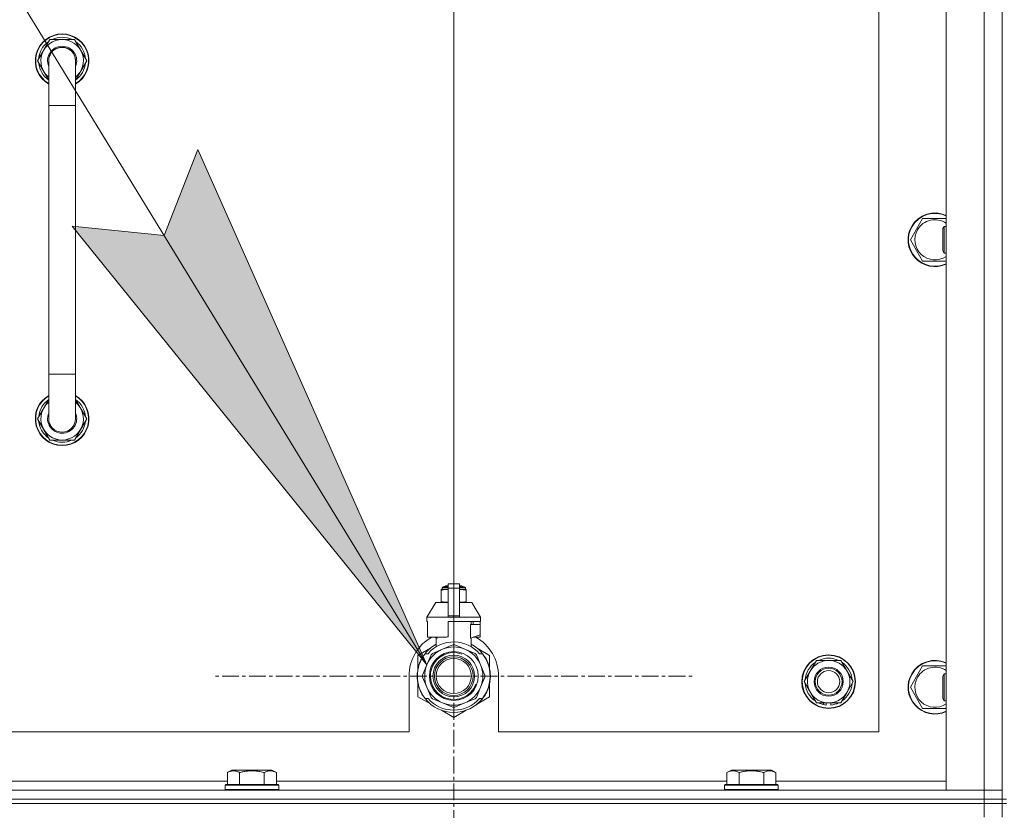
# Model space of a CAD drawing. Units: millimetres. Extents: x 0 to 21954, y -7 to 14850.
# Drawn here: x 15820 to 16260, y 12217 to 12570 of the extents above; entities that cross this region are included whole.
import ezdxf

# ---------------------------------------------------------------- set-up
doc = ezdxf.new("R2010")
doc.units = ezdxf.units.MM
doc.linetypes.add('K5LT_AXLED', pattern=[12, 7.5, -1.5, 1.5, -1.5])
doc.linetypes.add('K5LT_THIN', pattern=[0])
for name, color, linetype, true_color in [('DIM', 6, 'Continuous', 0xff00ff), ('FOR', 7, 'Continuous', 0xffffff), ('OSI', 2, 'Continuous', 0xffff00), ('R', 1, 'Continuous', 0xff0000), ('WELDING', 7, 'Continuous', 0xffffff)]:
    doc.layers.add(name, color=color, linetype=linetype, true_color=true_color)

msp = doc.modelspace()

# ---------------------------------------------------------------- hatches: boundary and pattern name
at = {"layer": 'FOR'}
msp.add_hatch(color=7, dxfattribs=at).paths.add_polyline_path([(16001.62, 12281.76), (15899.21, 12512.19), (15884.18, 12473.68), (15843.06, 12477.83)])

# ---------------------------------------------------------------- linework, layer by layer
at = {"layer": 'DIM', "color": 7, "linetype": 'K5LT_THIN', "lineweight": 18}
msp.add_line((16013.63, 12276.79), (16013.63, 13305.97), dxfattribs=at)
at = {"layer": 'FOR', "color": 7, "linetype": 'K5LT_THIN', "lineweight": 18}
for p, q in [((15198.63, 13594.01), (16001.62, 12281.76)), ((15884.18, 12473.68), (15899.21, 12512.19)), ((15899.21, 12512.19), (16001.62, 12281.76)), ((16001.62, 12281.76), (15843.06, 12477.83)), ((15843.06, 12477.83), (15884.18, 12473.68))]:
    msp.add_line(p, q, dxfattribs=at)
at = {"layer": 'OSI', "color": 30, "linetype": 'K5LT_AXLED', "lineweight": 18, "true_color": 0xff8000}
for q in [(16013.63, 12384.64), (15905.78, 12276.79), (16121.48, 12276.79), (16013.63, 12168.94)]:
    msp.add_line((16013.63, 12276.79), q, dxfattribs=at)
at = {"layer": 'R', "color": 7, "linetype": 'K5LT_THIN', "lineweight": 18}
for p, q in [((16258.63, 12221.79), (16258.63, 12721.79)), ((16233.63, 12225.79), (16233.63, 12717.79)), ((16250.63, 12225.79), (16250.63, 12717.79)), ((16258.63, 12717.79), (16258.63, 12225.79)), ((16203.63, 12251.79), (16203.63, 12691.79)), ((15827.66, 12551.79), (15833.15, 12561.29)), ((15833.15, 12561.29), (15838.63, 12561.29)), ((15838.63, 12561.29), (15844.12, 12561.29)), ((15844.12, 12561.29), (15849.6, 12551.79)), ((15828.32, 12552.92), (15828.19, 12552.92)), ((15828.99, 12554.09), (15828.39, 12554.09)), ((15832.63, 12543.18), (15827.66, 12551.79)), ((15828.18, 12550.78), (15828.25, 12550.78)), ((15832.63, 12531.79), (15832.63, 12551.79)), ((15849.6, 12551.79), (15844.63, 12543.18)), ((15844.63, 12551.79), (15844.63, 12531.79)), ((15832.63, 12531.79), (15832.63, 12411.79)), ((15844.63, 12531.79), (15832.63, 12531.79)), ((15844.63, 12531.79), (15844.63, 12411.79)), ((16220.4, 12476.54), (16223.15, 12481.29)), ((16223.15, 12481.29), (16233.63, 12481.29)), ((16232.71, 12477.79), (16232.13, 12476.79)), ((16233.63, 12477.79), (16232.71, 12477.79)), ((16232.71, 12468.79), (16232.71, 12477.79)), ((16217.66, 12471.79), (16220.4, 12476.54)), ((16232.13, 12469.29), (16232.13, 12476.79)), ((16223.15, 12462.29), (16217.66, 12471.79)), ((16232.13, 12466.79), (16232.13, 12469.29)), ((16232.71, 12465.79), (16232.71, 12468.79)), ((16232.71, 12465.79), (16232.13, 12466.79)), ((16233.63, 12465.79), (16232.71, 12465.79)), ((16233.63, 12462.29), (16223.15, 12462.29)), ((15832.63, 12391.79), (15832.63, 12411.79)), ((15844.63, 12411.79), (15832.63, 12411.79)), ((15844.63, 12391.79), (15844.63, 12411.79)), ((15832.63, 12400.4), (15827.66, 12391.79)), ((15849.6, 12391.79), (15844.63, 12400.4)), ((15827.66, 12391.79), (15833.15, 12382.29)), ((15828.18, 12392.8), (15828.25, 12392.8)), ((15828.32, 12390.66), (15828.19, 12390.66)), ((15828.99, 12389.49), (15828.39, 12389.49)), ((15844.12, 12382.29), (15849.6, 12391.79)), ((15833.15, 12382.29), (15838.63, 12382.29)), ((15838.63, 12382.29), (15844.12, 12382.29)), ((16008.06, 12315.46), (16008.06, 12315.02)), ((16008.06, 12315.02), (16008.06, 12310.18)), ((16008.44, 12316.18), (16011.13, 12316.18)), ((16008.44, 12315.52), (16008.44, 12316.18)), ((16008.44, 12315.52), (16011.13, 12315.52)), ((16008.94, 12316.68), (16011.13, 12316.68)), ((16009.63, 12316.89), (16010.13, 12317.18)), ((16009.63, 12316.89), (16011.13, 12316.89)), ((16009.63, 12316.68), (16009.63, 12316.89)), ((16010.13, 12317.18), (16011.13, 12317.18)), ((16011.13, 12317.96), (16016.13, 12317.96)), ((16011.13, 12316.05), (16011.13, 12317.96)), ((16011.13, 12316.05), (16016.13, 12316.05)), ((16011.13, 12303.71), (16011.13, 12316.05)), ((16016.13, 12317.96), (16016.13, 12316.05)), ((16016.13, 12317.18), (16017.13, 12317.18)), ((16016.13, 12316.89), (16017.63, 12316.89)), ((16016.13, 12316.68), (16018.33, 12316.68)), ((16016.13, 12316.18), (16018.83, 12316.18)), ((16016.13, 12316.05), (16016.13, 12303.71)), ((16016.13, 12315.52), (16018.83, 12315.52)), ((16017.63, 12316.89), (16017.13, 12317.18)), ((16017.63, 12316.68), (16017.63, 12316.89)), ((16018.83, 12315.52), (16018.83, 12316.18)), ((16019.2, 12315.02), (16019.2, 12315.46)), ((16019.2, 12310.18), (16019.2, 12315.02)), ((16005.63, 12309.68), (16001.63, 12303.18)), ((16011.13, 12309.68), (16005.63, 12309.68)), ((16008.06, 12310.18), (16008.06, 12309.75)), ((16021.63, 12309.68), (16016.13, 12309.68)), ((16019.2, 12309.75), (16019.2, 12310.18)), ((16021.63, 12309.68), (16025.63, 12303.18)), ((16011.13, 12303.18), (16001.63, 12303.18)), ((16001.63, 12303.18), (16001.63, 12301.18)), ((16011.13, 12303.71), (16016.13, 12303.71)), ((16011.13, 12303.18), (16011.13, 12303.71)), ((16011.13, 12303.18), (16016.13, 12303.18)), ((16016.13, 12303.71), (16016.13, 12303.18)), ((16025.63, 12303.18), (16016.13, 12303.18)), ((16025.63, 12303.18), (16025.63, 12301.18)), ((16001.89, 12301.18), (16001.63, 12301.18)), ((16001.89, 12299.78), (16001.88, 12299.78)), ((16001.88, 12299.78), (16001.88, 12295.28)), ((16001.89, 12301.18), (16001.89, 12299.78)), ((16001.89, 12299.78), (16001.89, 12295.27)), ((16025.63, 12301.18), (16011.13, 12301.18)), ((16011.13, 12301.18), (16011.13, 12294.32)), ((16021.06, 12293.78), (16021.06, 12299.78)), ((16025.38, 12299.78), (16021.06, 12299.78)), ((16021.47, 12299.78), (16021.47, 12301.18)), ((16022.28, 12301.18), (16022.28, 12299.78)), ((16025.37, 12301.18), (16025.37, 12299.78)), ((16025.38, 12295.28), (16025.38, 12299.78)), ((16001.88, 12295.28), (16001.89, 12295.27)), ((16001.89, 12295.27), (16001.89, 12294.18)), ((16010.31, 12294.18), (16001.89, 12294.18)), ((16004.98, 12294.18), (16006.13, 12293.78)), ((16005.79, 12289.87), (16005.79, 12293.89)), ((16006.13, 12293.78), (16006.2, 12293.78)), ((16006.2, 12294.18), (16006.2, 12293.78)), ((16021.06, 12293.78), (16021.13, 12293.78)), ((16021.13, 12293.78), (16025.38, 12295.28)), ((16021.47, 12289.87), (16021.47, 12293.89)), ((16025.37, 12294.18), (16022.29, 12294.18)), ((16025.37, 12295.27), (16025.37, 12294.18)), ((16003.17, 12289.22), (15997.63, 12286.03)), ((16008.66, 12288.8), (16004.09, 12286.91)), ((16013.22, 12290.69), (16008.66, 12288.8)), ((16018.61, 12288.8), (16014.04, 12290.69)), ((16023.17, 12286.91), (16018.61, 12288.8)), ((16029.63, 12286.03), (16024.09, 12289.22)), ((15997.63, 12286.03), (15997.63, 12280.15)), ((15998.98, 12283.82), (15998.89, 12283.86)), ((15999.17, 12284.2), (15999.08, 12284.24)), ((16000.82, 12286.79), (16002.12, 12286.79)), ((16003.51, 12286.32), (16001.62, 12281.76)), ((16025.64, 12281.76), (16023.75, 12286.32)), ((16025.15, 12286.79), (16026.44, 12286.79)), ((16027.35, 12285.5), (16027.43, 12285.56)), ((16029.63, 12280.15), (16029.63, 12286.03)), ((15997.6, 12279.46), (15997.5, 12279.48)), ((15997.68, 12279.89), (15997.58, 12279.91)), ((15997.75, 12280.23), (15997.65, 12280.25)), ((15997.84, 12280.6), (15997.74, 12280.62)), ((15998.02, 12281.31), (15997.93, 12281.34)), ((15998.34, 12282.27), (15998.24, 12282.31)), ((15998.56, 12282.87), (15998.47, 12282.91)), ((15998.7, 12283.21), (15998.61, 12283.25)), ((15998.73, 12283.26), (15998.63, 12283.3)), ((16001.62, 12281.76), (15999.73, 12277.2)), ((16027.53, 12277.2), (16025.64, 12281.76)), ((16172.9, 12279.04), (16175.65, 12283.79)), ((16175.65, 12283.79), (16186.62, 12283.79)), ((16186.62, 12283.79), (16192.1, 12274.29)), ((16220.4, 12276.54), (16223.15, 12281.29)), ((16223.15, 12281.29), (16233.63, 12281.29)), ((15993.63, 12276.79), (15993.63, 12251.79)), ((15997.39, 12276.38), (15997.29, 12276.37)), ((15997.4, 12277.45), (15997.3, 12277.46)), ((15997.41, 12275.78), (15997.31, 12275.77)), ((15997.44, 12275.41), (15997.34, 12275.4)), ((15997.44, 12275.36), (15997.35, 12275.35)), ((15997.49, 12278.66), (15997.39, 12278.67)), ((15999.73, 12276.37), (16001.62, 12271.81)), ((16025.64, 12271.81), (16027.53, 12276.37)), ((16029.94, 12275.56), (16029.84, 12275.57)), ((16029.87, 12276.23), (16029.97, 12276.23)), ((16029.88, 12276.49), (16029.98, 12276.49)), ((16029.98, 12277.24), (16029.98, 12277.24)), ((16033.63, 12251.79), (16033.63, 12276.79)), ((16170.16, 12274.29), (16172.9, 12279.04)), ((16217.66, 12271.79), (16220.4, 12276.54)), ((16232.71, 12277.79), (16232.13, 12276.79)), ((16232.13, 12269.29), (16232.13, 12276.79)), ((16233.63, 12277.79), (16232.71, 12277.79)), ((16232.71, 12268.79), (16232.71, 12277.79)), ((15997.53, 12274.59), (15997.43, 12274.58)), ((15997.56, 12274.38), (15997.46, 12274.37)), ((15997.65, 12273.82), (15997.56, 12273.8)), ((15997.63, 12273.42), (15997.63, 12267.55)), ((15998.02, 12272.27), (15997.93, 12272.24)), ((15998.54, 12270.77), (15998.45, 12270.73)), ((16001.62, 12271.81), (16003.51, 12267.25)), ((16023.75, 12267.25), (16025.64, 12271.81)), ((16028.73, 12270.78), (16028.82, 12270.75)), ((16028.98, 12271.15), (16028.89, 12271.19)), ((16029.63, 12267.55), (16029.63, 12273.42)), ((16175.65, 12264.79), (16170.16, 12274.29)), ((16192.1, 12274.29), (16189.36, 12269.54)), ((16223.15, 12262.29), (16217.66, 12271.79)), ((15997.63, 12267.55), (16003.17, 12264.35)), ((15998.64, 12270.53), (15998.54, 12270.49)), ((15998.72, 12270.32), (15998.63, 12270.28)), ((15999.29, 12269.16), (15999.2, 12269.11)), ((16000.03, 12267.89), (15999.95, 12267.84)), ((16002.12, 12266.79), (16000.82, 12266.79)), ((16004.09, 12266.67), (16008.66, 12264.78)), ((16018.61, 12264.78), (16023.17, 12266.67)), ((16024.53, 12264.6), (16029.63, 12267.55)), ((16026.44, 12266.79), (16025.15, 12266.79)), ((16026.56, 12266.94), (16026.64, 12266.88)), ((16026.81, 12267.28), (16026.89, 12267.22)), ((16027.11, 12267.71), (16027.19, 12267.65)), ((16027.9, 12269.01), (16027.99, 12268.97)), ((16028.61, 12270.5), (16028.71, 12270.46)), ((16028.61, 12270.5), (16028.71, 12270.46)), ((16028.61, 12270.5), (16028.71, 12270.46)), ((16189.36, 12269.54), (16186.62, 12264.79)), ((16232.13, 12266.79), (16232.13, 12269.29)), ((16232.71, 12265.79), (16232.13, 12266.79)), ((16232.71, 12265.79), (16232.71, 12268.79)), ((16008.66, 12264.78), (16013.22, 12262.89)), ((16014.04, 12262.89), (16018.61, 12264.78)), ((16023.39, 12263.8), (16023.45, 12263.72)), ((16023.8, 12264.11), (16023.86, 12264.04)), ((16023.95, 12264.23), (16024.01, 12264.16)), ((16024.47, 12264.68), (16024.53, 12264.6)), ((16024.98, 12265.16), (16025.05, 12265.09)), ((16025.82, 12266.04), (16025.9, 12265.98)), ((16186.62, 12264.79), (16175.65, 12264.79)), ((16178.83, 12264.79), (16178.83, 12264.04)), ((16180, 12264.79), (16180, 12263.85)), ((16182.14, 12263.84), (16182.14, 12264.79)), ((16233.63, 12262.29), (16223.15, 12262.29)), ((16233.63, 12265.79), (16232.71, 12265.79)), ((16008.09, 12261.51), (16013.63, 12258.31)), ((16013.63, 12258.31), (16019.17, 12261.51)), ((15198.63, 12251.79), (15993.63, 12251.79)), ((16033.63, 12251.79), (16203.63, 12251.79)), ((15912.46, 12233.63), (15914.46, 12234.79)), ((15912.46, 12233.63), (15912.46, 12228.29)), ((15915.66, 12234.79), (15914.46, 12234.79)), ((15932.4, 12234.79), (15915.66, 12234.79)), ((15917.95, 12233.63), (15917.95, 12228.29)), ((15928.92, 12233.63), (15928.92, 12228.29)), ((15934.4, 12233.63), (15932.4, 12234.79)), ((15934.4, 12233.63), (15934.4, 12228.29)), ((16135.66, 12233.63), (16137.66, 12234.79)), ((16135.66, 12233.63), (16135.66, 12228.29)), ((16138.86, 12234.79), (16137.66, 12234.79)), ((16155.6, 12234.79), (16138.86, 12234.79)), ((16141.15, 12233.63), (16141.15, 12228.29)), ((16152.12, 12233.63), (16152.12, 12228.29)), ((16157.6, 12233.63), (16155.6, 12234.79)), ((16157.6, 12233.63), (16157.6, 12228.29)), ((15711.2, 12229.79), (15912.46, 12229.79)), ((15911.43, 12227.99), (15911.6, 12228.29)), ((15911.43, 12227.99), (15911.43, 12226.09)), ((15913.04, 12227.99), (15911.43, 12227.99)), ((15913.19, 12228.29), (15911.6, 12228.29)), ((15935.43, 12227.99), (15913.04, 12227.99)), ((15935.26, 12228.29), (15913.19, 12228.29)), ((15934.4, 12229.79), (16135.66, 12229.79)), ((15935.43, 12227.99), (15935.26, 12228.29)), ((15935.43, 12227.99), (15935.43, 12226.09)), ((16134.63, 12227.99), (16134.8, 12228.29)), ((16134.63, 12227.99), (16134.63, 12226.09)), ((16136.24, 12227.99), (16134.63, 12227.99)), ((16136.39, 12228.29), (16134.8, 12228.29)), ((16158.63, 12227.99), (16136.24, 12227.99)), ((16158.46, 12228.29), (16136.39, 12228.29)), ((16157.6, 12229.79), (16233.63, 12229.79)), ((16158.63, 12227.99), (16158.46, 12228.29)), ((16158.63, 12227.99), (16158.63, 12226.09)), ((14926.63, 12225.79), (16250.63, 12225.79)), ((15911.43, 12226.09), (15911.6, 12225.79)), ((15913.04, 12226.09), (15911.43, 12226.09)), ((15935.43, 12226.09), (15913.04, 12226.09)), ((15935.43, 12226.09), (15935.26, 12225.79)), ((16134.63, 12226.09), (16134.8, 12225.79)), ((16136.24, 12226.09), (16134.63, 12226.09)), ((16158.63, 12226.09), (16136.24, 12226.09)), ((16158.63, 12226.09), (16158.46, 12225.79)), ((16250.63, 12225.79), (16233.63, 12225.79)), ((16258.63, 12225.79), (16250.63, 12225.79)), ((16250.63, 12225.79), (16258.63, 12225.79)), ((16250.63, 12221.79), (16250.63, 12225.79)), ((16258.63, 12221.79), (16258.63, 12225.79)), ((16250.63, 12221.79), (14926.63, 12221.79)), ((14926.63, 12221.79), (16250.63, 12221.79)), ((14926.63, 12219.79), (16250.63, 12219.79)), ((16250.63, 12219.79), (14926.63, 12219.79)), ((16250.63, 12221.79), (16258.63, 12221.79)), ((16250.63, 12221.79), (16250.63, 12219.79)), ((16258.63, 12221.79), (16250.63, 12221.79)), ((16250.63, 12219.79), (16258.63, 12219.79)), ((16250.63, 12213.79), (16250.63, 12219.79)), ((16258.63, 12219.79), (16250.63, 12219.79)), ((16260.63, 12221.79), (16258.63, 12221.79)), ((16258.63, 12221.79), (16258.63, 12219.79)), ((16258.63, 12219.79), (16260.63, 12219.79)), ((16258.63, 12213.79), (16258.63, 12219.79))]:
    msp.add_line(p, q, dxfattribs=at)
for centre, radius in [((16013.63, 12276.79), 10.92), ((16013.63, 12276.79), 9.32), ((16013.63, 12276.79), 8.65), ((16013.63, 12276.79), 7.85), ((16181.13, 12274.29), 12), ((16181.13, 12274.29), 11.83), ((16181.13, 12274.29), 6.5), ((16181.13, 12274.29), 6), ((16181.13, 12274.29), 5)]:
    msp.add_circle(centre, radius, dxfattribs=at)
for centre, radius, start, end in [((15838.63, 12551.79), 12, 90, 240), ((15838.63, 12551.79), 11.83, 90, 239.5143), ((15838.63, 12551.79), 9.5, 90, 230.8333), ((15838.63, 12551.79), 10.5, 64.7912, 115.2088), ((15838.63, 12551.79), 12, 300, 90), ((15838.63, 12551.79), 11.83, 300.4857, 90), ((15838.63, 12551.79), 9.5, 309.1667, 90), ((15838.63, 12551.79), 10.5, 124.7912, 167.3589), ((15838.63, 12551.79), 6.5, 90, 202.6199), ((15838.63, 12551.79), 6, 0, 180), ((15838.63, 12551.79), 6.5, 337.3801, 90), ((15838.63, 12551.79), 10.5, 4.7912, 55.2088), ((15838.63, 12551.79), 10.5, 167.3589, 173.8105), ((15838.63, 12551.79), 10.5, 185.5324, 235.1501), ((15838.63, 12551.79), 6, 178.6173, 180), ((15838.63, 12551.79), 6, 359.995, 0), ((15838.63, 12551.79), 6, 0, 0.0003), ((15838.63, 12551.79), 10.5, 304.8499, 355.2088), ((16228.63, 12471.79), 12, 65.3757, 150), ((16228.63, 12471.79), 11.83, 64.9905, 150), ((16228.63, 12471.79), 12, 150, 294.6243), ((16228.63, 12471.79), 11.83, 150, 295.0095), ((16228.63, 12471.79), 8.97, 56.1336, 150), ((16228.63, 12471.79), 8.97, 150, 303.8664), ((15838.63, 12391.79), 12, 120, 270), ((15838.63, 12391.79), 11.83, 120.4857, 270), ((15838.63, 12391.79), 10.5, 124.8499, 174.4676), ((15838.63, 12391.79), 9.5, 129.1667, 270), ((15838.63, 12391.79), 12, 270, 60), ((15838.63, 12391.79), 11.83, 270, 59.5143), ((15838.63, 12391.79), 9.5, 270, 50.8333), ((15838.63, 12391.79), 10.5, 4.7912, 55.1501), ((15838.63, 12391.79), 6.5, 157.3801, 270), ((15838.63, 12391.79), 6.5, 270, 22.6199), ((15838.63, 12391.79), 10.5, 186.1895, 192.6411), ((15838.63, 12391.79), 10.5, 192.6411, 235.2088), ((15838.63, 12391.79), 6, 180, 0), ((15838.63, 12391.79), 6, 194.7362, 213.5573), ((15838.63, 12391.79), 10.5, 304.7912, 355.2088), ((15838.63, 12391.79), 10.5, 244.7912, 295.2088), ((16008.69, 12313.14), 2.4, 95.9865, 105.002), ((16008.94, 12316.18), 0.5, 90, 180), ((16018.33, 12316.18), 0.5, 0, 90), ((16018.58, 12313.14), 2.4, 74.9893, 84.0135), ((16008.69, 12312.07), 2.4, 254.9988, 264.0135), ((16018.58, 12312.07), 2.4, 275.9865, 285.0107), ((16013.63, 12276.79), 20, 119.5718, 180), ((16013.63, 12276.79), 17.71, 98.1156, 100.809), ((16013.63, 12276.79), 20, 0, 60.4282), ((16013.63, 12276.79), 16.25, 118.8375, 142.0201), ((16013.63, 12276.79), 13, 112.5, 157.5), ((16013.63, 12276.79), 15.25, 88.8379, 139.0244), ((16013.63, 12276.79), 13, 67.5, 112.5), ((16013.63, 12276.79), 13.91, 88.2998, 91.7002), ((16013.63, 12276.79), 15.25, 40.9756, 88.8379), ((16013.63, 12276.79), 13, 22.5, 67.5), ((16013.63, 12276.79), 16.25, 37.9799, 61.1625), ((16013.63, 12276.79), 16.25, 142.0201, 217.9799), ((16013.63, 12276.79), 16.35, 154.3579, 156.5362), ((16013.63, 12276.79), 16.35, 152.8654, 154.3579), ((16013.63, 12276.79), 10.48, 70, 340), ((16013.63, 12276.79), 13.91, 133.2998, 136.7002), ((16013.63, 12276.79), 13.91, 43.2998, 46.7002), ((16013.63, 12276.79), 16.25, 333.9899, 37.9799), ((16013.63, 12276.79), 16.35, 358.9463, 32.4423), ((16181.13, 12274.29), 10.5, 64.7912, 115.2088), ((16013.63, 12276.79), 16.35, 168.9893, 170.5237), ((16013.63, 12276.79), 16.35, 167.7633, 168.9893), ((16013.63, 12276.79), 16.35, 166.4302, 167.7633), ((16013.63, 12276.79), 16.35, 166.2792, 166.6565), ((16013.63, 12276.79), 16.35, 163.8393, 166.4302), ((16013.63, 12276.79), 16.35, 163.8393, 164.0371), ((16013.63, 12276.79), 16.35, 160.2757, 163.8393), ((16013.63, 12276.79), 16.35, 160.9633, 161.4664), ((16013.63, 12276.79), 16.35, 158.0119, 160.2757), ((16013.63, 12276.79), 16.35, 158.0119, 160.2757), ((16013.63, 12276.79), 16.35, 157.5256, 160.1434), ((16013.63, 12276.79), 16.35, 156.7206, 158.0119), ((16013.63, 12276.79), 16.35, 156.7374, 157.5256), ((16013.63, 12276.79), 16.35, 156.5362, 156.7206), ((16013.63, 12276.79), 13, 157.5, 202.5), ((16013.63, 12276.79), 13, 337.5, 22.5), ((16181.13, 12274.29), 10.5, 124.7912, 175.2088), ((16181.13, 12274.29), 9.5, 330, 150), ((16181.13, 12274.29), 10.5, 4.7912, 55.2088), ((16228.63, 12271.79), 12, 65.3757, 150), ((16228.63, 12271.79), 11.83, 64.9905, 150), ((16228.63, 12271.79), 8.97, 56.1336, 150), ((16013.63, 12276.79), 16.35, 176.8731, 181.4512), ((16013.63, 12276.79), 16.35, 181.4512, 183.5641), ((16013.63, 12276.79), 16.35, 181.4512, 181.7024), ((16013.63, 12276.79), 16.35, 173.3727, 177.6518), ((16013.63, 12276.79), 16.35, 176.261, 177.1414), ((16013.63, 12276.79), 16.35, 177.1414, 177.2395), ((16013.63, 12276.79), 16.35, 182.7666, 183.8974), ((16013.63, 12276.79), 16.35, 173.8211, 176.8731), ((16013.63, 12276.79), 16.35, 183.5641, 184.8638), ((16013.63, 12276.79), 16.35, 183.9393, 187.7627), ((16013.63, 12276.79), 16.35, 174.9362, 175.4288), ((16013.63, 12276.79), 16.35, 184.8638, 185.0482), ((16013.63, 12276.79), 16.35, 173.6785, 173.8211), ((16013.63, 12276.79), 13.91, 178.2998, 181.7002), ((16013.63, 12276.79), 13.91, 358.2998, 1.7002), ((16013.63, 12276.79), 16.35, 339.8376, 355.6975), ((16013.63, 12276.79), 16.35, 355.7001, 358.0344), ((16013.63, 12276.79), 16.35, 358.0344, 1.5766), ((16181.13, 12274.29), 9.5, 150, 330), ((16228.63, 12271.79), 12, 150, 294.6243), ((16228.63, 12271.79), 11.83, 150, 295.0095), ((16228.63, 12271.79), 8.97, 150, 303.8664), ((16013.63, 12276.79), 16.35, 188.5173, 190.5219), ((16013.63, 12276.79), 16.35, 190.5219, 196.1397), ((16013.63, 12276.79), 16.35, 190.6728, 191.1376), ((16013.63, 12276.79), 16.35, 196.1397, 201.7491), ((16013.63, 12276.79), 16.35, 201.7491, 202.6624), ((16013.63, 12276.79), 13, 202.5, 247.5), ((16013.63, 12276.79), 13, 292.5, 337.5), ((16013.63, 12276.79), 16.35, 337.2199, 338.3193), ((16013.63, 12276.79), 16.35, 338.3193, 339.8376), ((16013.63, 12276.79), 16.35, 343.6158, 352.4184), ((16013.63, 12276.79), 16.35, 343.6157, 345.3848), ((16013.63, 12276.79), 16.35, 345.3848, 347.2071), ((16013.63, 12276.79), 16.35, 347.2071, 352.4183), ((16181.13, 12274.29), 10.5, 184.7912, 235.2088), ((16181.13, 12274.29), 10.5, 304.7912, 355.2088), ((16013.63, 12276.79), 16.35, 203.459, 208.0119), ((16013.63, 12276.79), 16.35, 205.0772, 205.6187), ((16013.63, 12276.79), 16.35, 208.0119, 213.1853), ((16013.63, 12276.79), 16.35, 208.0203, 211.6844), ((16013.63, 12276.79), 16.25, 217.9799, 322.0201), ((16013.63, 12276.79), 15.25, 220.9756, 319.0244), ((16013.63, 12276.79), 13.91, 223.2998, 226.7002), ((16013.63, 12276.79), 13.91, 313.2998, 316.7002), ((16013.63, 12276.79), 16.35, 318.6041, 322.6857), ((16013.63, 12276.79), 16.25, 322.0201, 333.9899), ((16013.63, 12276.79), 16.35, 324.1776, 326.0423), ((16013.63, 12276.79), 16.35, 326.0423, 331.4196), ((16013.63, 12276.79), 16.35, 331.4196, 337.2199), ((16013.63, 12276.79), 13, 247.5, 292.5), ((16013.63, 12276.79), 13.91, 268.2998, 271.7002), ((16013.63, 12276.79), 16.35, 306.9135, 308.7465), ((16013.63, 12276.79), 16.35, 308.7465, 309.4179), ((16013.63, 12276.79), 16.35, 309.4179, 311.8157), ((16013.63, 12276.79), 16.35, 314.3201, 318.6041), ((16181.13, 12274.29), 10.5, 244.7912, 257.3589), ((16181.13, 12274.29), 10.5, 257.3589, 263.8105), ((16181.13, 12274.29), 10.5, 275.5324, 295.2088)]:
    msp.add_arc(centre, radius, start, end, dxfattribs=at)
at = {"layer": 'WELDING', "color": 7, "linetype": 'K5LT_THIN', "lineweight": 18}
for p, q in [((16008.06, 12315.02), (16009.06, 12315.32)), ((16009.06, 12315.32), (16009.81, 12315.42)), ((16009.81, 12315.42), (16010.31, 12315.45)), ((16010.31, 12315.45), (16010.74, 12315.46)), ((16010.74, 12315.46), (16010.85, 12315.46)), ((16010.85, 12315.46), (16010.88, 12315.46)), ((16010.88, 12315.46), (16010.94, 12315.46)), ((16010.94, 12315.46), (16011.06, 12315.45)), ((16011.06, 12315.45), (16011.13, 12315.45)), ((16016.13, 12315.45), (16016.44, 12315.46)), ((16016.44, 12315.46), (16016.47, 12315.46)), ((16016.47, 12315.46), (16016.53, 12315.46)), ((16016.53, 12315.46), (16016.66, 12315.45)), ((16016.66, 12315.45), (16016.91, 12315.45)), ((16016.91, 12315.45), (16017.35, 12315.43)), ((16017.35, 12315.43), (16017.84, 12315.38)), ((16017.84, 12315.38), (16018.44, 12315.27)), ((16018.44, 12315.27), (16019.2, 12315.02)), ((16008.82, 12309.93), (16008.06, 12310.18)), ((16009.43, 12309.83), (16008.82, 12309.93)), ((16009.91, 12309.78), (16009.43, 12309.83)), ((16010.36, 12309.76), (16009.91, 12309.78)), ((16010.61, 12309.75), (16010.36, 12309.76)), ((16010.73, 12309.75), (16010.61, 12309.75)), ((16010.79, 12309.75), (16010.73, 12309.75)), ((16010.82, 12309.75), (16010.79, 12309.75)), ((16011.13, 12309.75), (16010.82, 12309.75)), ((16016.2, 12309.75), (16016.13, 12309.75)), ((16016.32, 12309.75), (16016.2, 12309.75)), ((16016.38, 12309.75), (16016.32, 12309.75)), ((16016.41, 12309.75), (16016.38, 12309.75)), ((16016.52, 12309.75), (16016.41, 12309.75)), ((16016.95, 12309.76), (16016.52, 12309.75)), ((16017.45, 12309.79), (16016.95, 12309.76)), ((16018.2, 12309.88), (16017.45, 12309.79)), ((16019.2, 12310.18), (16018.2, 12309.88))]:
    msp.add_line(p, q, dxfattribs=at)
for points, knots in [([(15844.63, 12551.79), (15844.63, 12551.79), (15844.63, 12551.79), (15844.63, 12551.79), (15844.63, 12551.79), (15844.63, 12551.79), (15844.63, 12551.79), (15844.63, 12551.8), (15844.63, 12551.81), (15844.63, 12551.83), (15844.63, 12551.85), (15844.63, 12551.88), (15844.63, 12551.89), (15844.63, 12551.96), (15844.63, 12552.01), (15844.62, 12552.15), (15844.61, 12552.25), (15844.59, 12552.53), (15844.56, 12552.71), (15844.48, 12553.14), (15844.42, 12553.39), (15844.27, 12553.87), (15844.17, 12554.1), (15843.96, 12554.56), (15843.84, 12554.78), (15843.57, 12555.2), (15843.42, 12555.41), (15843.1, 12555.8), (15842.93, 12555.98), (15842.57, 12556.32), (15842.37, 12556.49), (15841.97, 12556.78), (15841.75, 12556.92), (15841.31, 12557.16), (15841.09, 12557.27), (15840.62, 12557.45), (15840.38, 12557.53), (15840.13, 12557.6), (15840.13, 12557.6), (15839.88, 12557.65), (15839.64, 12557.71), (15839.24, 12557.76), (15839.08, 12557.77), (15838.88, 12557.78), (15838.85, 12557.78), (15838.76, 12557.79), (15838.7, 12557.79), (15838.39, 12557.79), (15838.14, 12557.77), (15837.64, 12557.71), (15837.4, 12557.66), (15836.91, 12557.54), (15836.67, 12557.46), (15836.2, 12557.28), (15835.97, 12557.17), (15835.53, 12556.93), (15835.32, 12556.8), (15834.91, 12556.5), (15834.72, 12556.34), (15834.35, 12556), (15834.18, 12555.82), (15833.86, 12555.43), (15833.71, 12555.23), (15833.44, 12554.8), (15833.32, 12554.58), (15833.1, 12554.13), (15833.01, 12553.89), (15832.85, 12553.42), (15832.79, 12553.17), (15832.69, 12552.68), (15832.66, 12552.43), (15832.64, 12552.16), (15832.64, 12552.13), (15832.64, 12552), (15832.63, 12551.89), (15832.63, 12551.79), (15832.63, 12551.79), (15832.63, 12551.79)], [0, 0, 0, 0, 0.000209, 0.000209, 0.00036, 0.00036, 0.00086, 0.00086, 0.038369, 0.038369, 0.098937, 0.098937, 0.164887, 0.164887, 0.362752, 0.362752, 0.741994, 0.741994, 1.483988, 1.483988, 2.48582, 2.48582, 3.486028, 3.486028, 4.48538, 4.48538, 5.485145, 5.485145, 6.484911, 6.484911, 7.484676, 7.484676, 8.484441, 8.484441, 9.484207, 9.484207, 10.483972, 10.483972, 10.502081, 10.502081, 11.483737, 11.483737, 12.118173, 12.118173, 12.264812, 12.264812, 12.483502, 12.483502, 13.483268, 13.483268, 14.483033, 14.483033, 15.482798, 15.482798, 16.482564, 16.482564, 17.482329, 17.482329, 18.482094, 18.482094, 19.48186, 19.48186, 20.481625, 20.481625, 21.48139, 21.48139, 22.481156, 22.481156, 23.480388, 23.480388, 24.480241, 24.480241, 24.569955, 24.569955, 24.99845, 24.99845, 25, 25, 25, 25]), ([(15915.2, 12234.48), (15915.06, 12234.48), (15914.78, 12234.47), (15914.34, 12234.4), (15913.93, 12234.3), (15913.29, 12234.07), (15912.82, 12233.84), (15912.46, 12233.63)], [0, 0, 0, 0, 1.226606, 2.409535, 3.824463, 4.76519, 8, 8, 8, 8]), ([(15917.95, 12233.63), (15917.77, 12233.74), (15917.42, 12233.92), (15916.87, 12234.17), (15916.35, 12234.34), (15915.84, 12234.44), (15915.48, 12234.48), (15915.27, 12234.48), (15915.2, 12234.48)], [0, 0, 0, 0, 1.81824, 3.449192, 5.5205, 6.92415, 8.399389, 9, 9, 9, 9]), ([(15928.92, 12233.63), (15928.68, 12233.7), (15928.06, 12233.87), (15926.93, 12234.14), (15925.81, 12234.33), (15924.86, 12234.43), (15924.22, 12234.47), (15923.72, 12234.48), (15923.36, 12234.48), (15923.02, 12234.48), (15922.62, 12234.47), (15922.17, 12234.44), (15921.71, 12234.4), (15921.06, 12234.32), (15920.04, 12234.16), (15918.94, 12233.91), (15918.19, 12233.7), (15917.95, 12233.63)], [0, 0, 0, 0, 2.896048, 7.635036, 13.675312, 16.352744, 19.030177, 21.193346, 22.27493, 23.356515, 25.164905, 26.973294, 28.781684, 30.590074, 34.691771, 40.985529, 43.953237, 43.953237, 43.953237, 43.953237]), ([(15934.4, 12233.63), (15934.08, 12233.82), (15933.68, 12234.02), (15933.18, 12234.21), (15932.92, 12234.3), (15932.65, 12234.37), (15932.36, 12234.43), (15932.04, 12234.47), (15931.68, 12234.49), (15931.33, 12234.47), (15931.01, 12234.44), (15930.66, 12234.37), (15930.22, 12234.25), (15929.62, 12234.02), (15929.18, 12233.78), (15928.92, 12233.63)], [0, 0, 0, 0, 2.912728, 3.529104, 4.366059, 5.20805, 5.90491, 6.841792, 7.999747, 8.992853, 9.878966, 10.753647, 12.031595, 13.665019, 16, 16, 16, 16]), ([(16138.4, 12234.48), (16138.26, 12234.48), (16137.98, 12234.47), (16137.54, 12234.4), (16137.13, 12234.3), (16136.49, 12234.07), (16136.02, 12233.84), (16135.66, 12233.63)], [0, 0, 0, 0, 1.226606, 2.409535, 3.824463, 4.76519, 8, 8, 8, 8]), ([(16141.15, 12233.63), (16140.97, 12233.74), (16140.62, 12233.92), (16140.07, 12234.17), (16139.55, 12234.34), (16139.04, 12234.44), (16138.68, 12234.48), (16138.47, 12234.48), (16138.4, 12234.48)], [0, 0, 0, 0, 1.81824, 3.449192, 5.5205, 6.92415, 8.399389, 9, 9, 9, 9]), ([(16152.12, 12233.63), (16151.88, 12233.7), (16151.26, 12233.87), (16150.13, 12234.14), (16149.01, 12234.33), (16148.06, 12234.43), (16147.42, 12234.47), (16146.92, 12234.48), (16146.56, 12234.48), (16146.22, 12234.48), (16145.82, 12234.47), (16145.37, 12234.44), (16144.91, 12234.4), (16144.26, 12234.32), (16143.24, 12234.16), (16142.14, 12233.91), (16141.39, 12233.7), (16141.15, 12233.63)], [0, 0, 0, 0, 2.896048, 7.635036, 13.675312, 16.352744, 19.030177, 21.193346, 22.27493, 23.356515, 25.164905, 26.973294, 28.781684, 30.590074, 34.691771, 40.985529, 43.953237, 43.953237, 43.953237, 43.953237]), ([(16157.6, 12233.63), (16157.28, 12233.82), (16156.88, 12234.02), (16156.38, 12234.21), (16156.12, 12234.3), (16155.85, 12234.37), (16155.56, 12234.43), (16155.24, 12234.47), (16154.88, 12234.49), (16154.53, 12234.47), (16154.21, 12234.44), (16153.86, 12234.37), (16153.42, 12234.25), (16152.82, 12234.02), (16152.38, 12233.78), (16152.12, 12233.63)], [0, 0, 0, 0, 2.912728, 3.529104, 4.366059, 5.20805, 5.90491, 6.841792, 7.999747, 8.992853, 9.878966, 10.753647, 12.031595, 13.665019, 16, 16, 16, 16])]:
    msp.add_open_spline(points, degree=3, knots=knots, dxfattribs=at)

doc.saveas('drawing.dxf')
